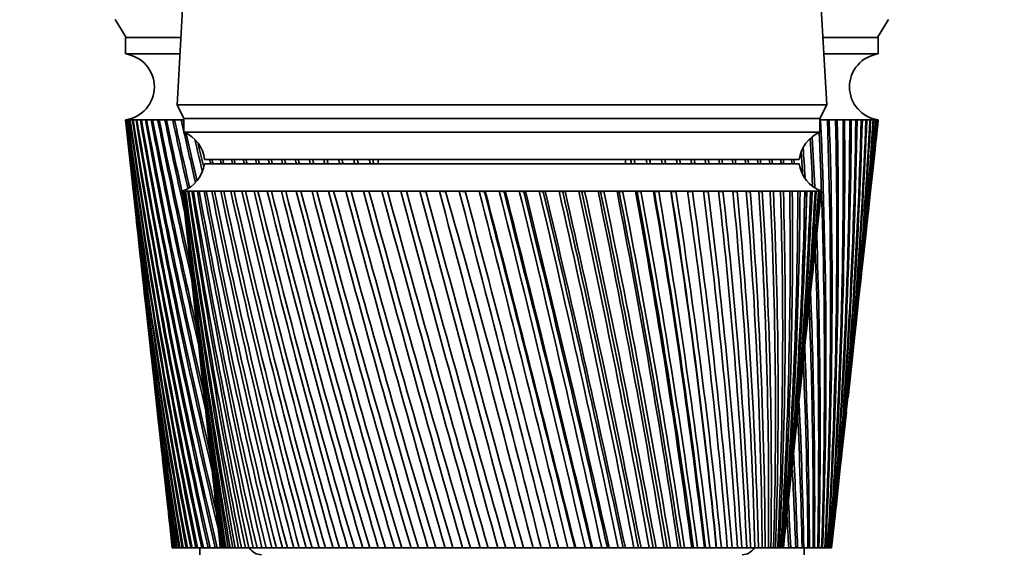
# Model space of a CAD drawing. Units: millimetres. Extents: x 0 to 1478, y 0 to 1758.
# Drawn here: x 1116 to 1188, y 1224 to 1263 of the extents above; entities that cross this region are included whole.
import ezdxf
from ezdxf import colors
from ezdxf.entities.mleader import LeaderData, LeaderLine
from ezdxf.math import Vec2, Vec3

# ---------------------------------------------------------------- set-up
doc = ezdxf.new("R2010")
doc.units = ezdxf.units.MM
doc.layers.add('DV4_Défaut', color=7, linetype='Continuous')
doc.layers.add('Défaut', color=7, linetype='Continuous')

# ---------------------------------------------------------------- blocks, each defined once
blk = doc.blocks.new('_DOT')
at = {"color": 0}
blk.add_line((0, 0), (-1, 0), dxfattribs=at)
at = {"color": 0, "const_width": 0.333}
blk.add_lwpolyline([(-0.1665, 0, 1), (0.1665, 0, 1)], format="xyb", close=True, dxfattribs=at)
blk = doc.blocks.new('SE3')
at = {"layer": 'DV4_Défaut', "color": 7, "linetype": 'Continuous', "lineweight": 35}
for p, q in [((1129.205, 1288.993), (1127.355, 1256.793)), ((1174.655, 1256.793), (1172.805, 1288.993)), ((1122.855, 1262.993), (1123.655, 1261.693)), ((1178.355, 1261.693), (1179.155, 1262.993)), ((1123.605, 1261.693), (1127.636, 1261.693)), ((1123.605, 1261.693), (1123.605, 1260.493)), ((1174.373, 1261.693), (1178.405, 1261.693)), ((1178.405, 1260.493), (1178.405, 1261.693)), ((1123.605, 1260.493), (1127.568, 1260.493)), ((1174.442, 1260.493), (1178.405, 1260.493)), ((1127.355, 1256.793), (1174.655, 1256.793)), ((1127.355, 1256.793), (1127.855, 1255.793)), ((1174.155, 1255.793), (1174.655, 1256.793)), ((1127.855, 1255.793), (1174.155, 1255.793)), ((1127.855, 1255.793), (1174.155, 1255.793)), ((1127.855, 1255.793), (1127.855, 1254.793)), ((1174.155, 1254.793), (1174.155, 1255.793)), ((1123.605, 1255.693), (1123.612, 1255.693)), ((1123.605, 1255.693), (1123.869, 1253.268)), ((1123.667, 1255.693), (1123.612, 1255.693)), ((1123.65, 1255.689), (1123.667, 1255.688)), ((1123.777, 1255.693), (1123.667, 1255.693)), ((1123.748, 1255.689), (1123.777, 1255.687)), ((1123.941, 1255.693), (1123.777, 1255.693)), ((1123.901, 1255.689), (1123.942, 1255.686)), ((1124.161, 1255.693), (1123.941, 1255.693)), ((1124.108, 1255.689), (1124.162, 1255.685)), ((1124.434, 1255.693), (1124.161, 1255.693)), ((1124.369, 1255.689), (1124.435, 1255.684)), ((1124.761, 1255.693), (1124.434, 1255.693)), ((1124.684, 1255.689), (1124.762, 1255.683)), ((1125.14, 1255.693), (1124.761, 1255.693)), ((1125.052, 1255.689), (1125.142, 1255.682)), ((1125.572, 1255.693), (1125.14, 1255.693)), ((1125.473, 1255.689), (1125.574, 1255.682)), ((1126.055, 1255.693), (1125.572, 1255.693)), ((1125.945, 1255.689), (1126.058, 1255.681)), ((1126.588, 1255.693), (1126.055, 1255.693)), ((1126.467, 1255.689), (1126.591, 1255.68)), ((1127.171, 1255.693), (1126.588, 1255.693)), ((1127.038, 1255.689), (1127.174, 1255.679)), ((1127.801, 1255.693), (1127.171, 1255.693)), ((1127.658, 1255.689), (1127.805, 1255.678)), ((1127.855, 1255.693), (1127.801, 1255.693)), ((1174.202, 1255.693), (1174.155, 1255.693)), ((1174.155, 1255.681), (1174.202, 1255.684)), ((1174.833, 1255.693), (1174.202, 1255.693)), ((1174.698, 1255.675), (1174.833, 1255.684)), ((1175.416, 1255.693), (1174.833, 1255.693)), ((1175.291, 1255.677), (1175.416, 1255.685)), ((1175.949, 1255.693), (1175.416, 1255.693)), ((1175.836, 1255.678), (1175.949, 1255.686)), ((1176.433, 1255.693), (1175.949, 1255.693)), ((1176.33, 1255.68), (1176.433, 1255.687)), ((1176.865, 1255.693), (1176.433, 1255.693)), ((1176.774, 1255.681), (1176.865, 1255.688)), ((1177.245, 1255.693), (1176.865, 1255.693)), ((1177.165, 1255.683), (1177.24, 1255.689)), ((1177.573, 1255.693), (1177.245, 1255.693)), ((1177.505, 1255.685), (1177.553, 1255.689)), ((1177.847, 1255.693), (1177.573, 1255.693)), ((1177.79, 1255.687), (1177.814, 1255.689)), ((1177.847, 1255.693), (1177.791, 1255.689)), ((1178.067, 1255.693), (1177.847, 1255.693)), ((1178.067, 1255.693), (1178.022, 1255.689)), ((1178.232, 1255.693), (1178.067, 1255.693)), ((1178.141, 1253.268), (1178.405, 1255.693)), ((1178.232, 1255.693), (1178.2, 1255.689)), ((1178.342, 1255.693), (1178.232, 1255.693)), ((1178.398, 1255.693), (1178.342, 1255.693)), ((1178.405, 1255.693), (1178.398, 1255.693)), ((1127.855, 1254.793), (1174.155, 1254.793)), ((1129.355, 1252.793), (1172.655, 1252.793)), ((1129.355, 1252.493), (1172.655, 1252.493)), ((1142.005, 1252.793), (1142.005, 1252.493)), ((1160.005, 1252.493), (1160.005, 1252.793)), ((1123.986, 1252.192), (1124.38, 1248.58)), ((1177.63, 1248.58), (1178.023, 1252.192)), ((1127.755, 1250.493), (1127.756, 1250.493)), ((1127.755, 1250.493), (1127.755, 1250.489)), ((1127.818, 1250.493), (1127.756, 1250.493)), ((1127.97, 1250.493), (1127.818, 1250.493)), ((1127.972, 1250.483), (1127.916, 1250.486)), ((1128.214, 1250.493), (1127.97, 1250.493)), ((1128.216, 1250.481), (1128.132, 1250.486)), ((1128.548, 1250.493), (1128.214, 1250.493)), ((1128.55, 1250.48), (1128.439, 1250.486)), ((1128.97, 1250.493), (1128.548, 1250.493)), ((1128.973, 1250.479), (1128.835, 1250.486)), ((1129.48, 1250.493), (1128.97, 1250.493)), ((1129.483, 1250.477), (1129.318, 1250.486)), ((1130.074, 1250.493), (1129.48, 1250.493)), ((1130.077, 1250.476), (1129.887, 1250.486)), ((1130.751, 1250.493), (1130.074, 1250.493)), ((1130.755, 1250.475), (1130.54, 1250.486)), ((1131.507, 1250.493), (1130.751, 1250.493)), ((1131.512, 1250.473), (1131.273, 1250.486)), ((1132.341, 1250.493), (1131.507, 1250.493)), ((1132.346, 1250.472), (1132.084, 1250.486)), ((1133.249, 1250.493), (1132.341, 1250.493)), ((1133.254, 1250.471), (1132.97, 1250.486)), ((1134.226, 1250.493), (1133.249, 1250.493)), ((1134.232, 1250.47), (1133.926, 1250.486)), ((1135.27, 1250.493), (1134.226, 1250.493)), ((1135.276, 1250.468), (1134.951, 1250.486)), ((1136.375, 1250.493), (1135.27, 1250.493)), ((1136.382, 1250.467), (1136.038, 1250.486)), ((1137.539, 1250.493), (1136.375, 1250.493)), ((1137.546, 1250.466), (1137.185, 1250.486)), ((1138.756, 1250.493), (1137.539, 1250.493)), ((1138.763, 1250.464), (1138.386, 1250.486)), ((1140.021, 1250.493), (1138.756, 1250.493)), ((1140.029, 1250.463), (1139.637, 1250.486)), ((1141.329, 1250.493), (1140.021, 1250.493)), ((1141.338, 1250.461), (1140.933, 1250.486)), ((1142.676, 1250.493), (1141.329, 1250.493)), ((1142.685, 1250.459), (1142.269, 1250.486)), ((1144.055, 1250.493), (1142.676, 1250.493)), ((1144.065, 1250.457), (1143.639, 1250.486)), ((1145.462, 1250.493), (1144.055, 1250.493)), ((1145.504, 1250.453), (1145.038, 1250.486)), ((1146.891, 1250.493), (1145.462, 1250.493)), ((1146.901, 1250.453), (1146.46, 1250.486)), ((1148.336, 1250.493), (1146.891, 1250.493)), ((1148.315, 1250.453), (1147.901, 1250.486)), ((1149.791, 1250.493), (1148.336, 1250.493)), ((1149.738, 1250.453), (1149.354, 1250.486)), ((1149.8, 1250.457), (1149.738, 1250.453)), ((1151.251, 1250.493), (1149.791, 1250.493)), ((1151.167, 1250.453), (1150.813, 1250.486)), ((1151.26, 1250.459), (1151.167, 1250.453)), ((1152.711, 1250.493), (1151.251, 1250.493)), ((1152.596, 1250.453), (1152.274, 1250.486)), ((1152.718, 1250.461), (1152.596, 1250.453)), ((1154.163, 1250.493), (1152.711, 1250.493)), ((1154.018, 1250.453), (1153.729, 1250.486)), ((1154.17, 1250.463), (1154.018, 1250.453)), ((1155.603, 1250.493), (1154.163, 1250.493)), ((1155.428, 1250.453), (1155.173, 1250.486)), ((1155.61, 1250.464), (1155.428, 1250.453)), ((1157.025, 1250.493), (1155.603, 1250.493)), ((1156.821, 1250.453), (1156.601, 1250.486)), ((1157.031, 1250.466), (1156.821, 1250.453)), ((1158.423, 1250.493), (1157.025, 1250.493)), ((1158.19, 1250.453), (1158.007, 1250.486)), ((1158.429, 1250.467), (1158.19, 1250.453)), ((1159.792, 1250.493), (1158.423, 1250.493)), ((1159.532, 1250.453), (1159.385, 1250.486)), ((1159.797, 1250.468), (1159.532, 1250.453)), ((1161.127, 1250.493), (1159.792, 1250.493)), ((1160.839, 1250.453), (1160.73, 1250.486)), ((1161.131, 1250.47), (1160.839, 1250.453)), ((1162.421, 1250.493), (1161.127, 1250.493)), ((1162.108, 1250.453), (1162.037, 1250.486)), ((1162.425, 1250.471), (1162.108, 1250.453)), ((1163.67, 1250.493), (1162.421, 1250.493)), ((1163.333, 1250.453), (1163.3, 1250.486)), ((1163.673, 1250.472), (1163.333, 1250.453)), ((1164.869, 1250.493), (1163.67, 1250.493)), ((1164.872, 1250.473), (1164.51, 1250.453)), ((1166.014, 1250.493), (1164.869, 1250.493)), ((1166.016, 1250.475), (1165.68, 1250.456)), ((1167.099, 1250.493), (1166.014, 1250.493)), ((1167.101, 1250.476), (1166.783, 1250.458)), ((1168.121, 1250.493), (1167.099, 1250.493)), ((1168.123, 1250.477), (1167.824, 1250.46)), ((1169.075, 1250.493), (1168.121, 1250.493)), ((1169.076, 1250.478), (1168.798, 1250.462)), ((1169.958, 1250.493), (1169.075, 1250.493)), ((1169.959, 1250.48), (1169.702, 1250.464)), ((1170.766, 1250.493), (1169.958, 1250.493)), ((1170.767, 1250.481), (1170.532, 1250.467)), ((1171.497, 1250.493), (1170.766, 1250.493)), ((1171.497, 1250.483), (1171.286, 1250.469)), ((1172.146, 1250.493), (1171.497, 1250.493)), ((1172.146, 1250.484), (1171.959, 1250.472)), ((1172.712, 1250.493), (1172.146, 1250.493)), ((1172.712, 1250.486), (1172.55, 1250.475)), ((1173.192, 1250.493), (1172.712, 1250.493)), ((1173.19, 1250.488), (1173.056, 1250.478)), ((1173.584, 1250.493), (1173.192, 1250.493)), ((1173.555, 1250.488), (1173.475, 1250.482)), ((1173.888, 1250.493), (1173.584, 1250.493)), ((1173.806, 1250.486), (1173.888, 1250.493)), ((1173.888, 1250.493), (1173.831, 1250.488)), ((1174.101, 1250.493), (1173.888, 1250.493)), ((1174.223, 1250.493), (1174.101, 1250.493)), ((1174.255, 1250.493), (1174.223, 1250.493)), ((1174.255, 1250.489), (1174.255, 1250.493)), ((1127.837, 1249.712), (1128.254, 1245.778)), ((1173.756, 1245.778), (1174.172, 1249.712)), ((1124.497, 1247.506), (1124.874, 1244.045)), ((1177.136, 1244.045), (1177.513, 1247.506)), ((1128.444, 1243.975), (1128.83, 1240.332)), ((1173.18, 1240.332), (1173.566, 1243.975)), ((1124.991, 1242.976), (1125.351, 1239.673)), ((1176.659, 1239.673), (1177.019, 1242.976)), ((1125.467, 1238.601), (1125.81, 1235.459)), ((1176.2, 1235.459), (1176.542, 1238.601)), ((1129.026, 1238.475), (1129.379, 1235.138)), ((1172.631, 1235.138), (1172.984, 1238.475)), ((1125.927, 1234.383), (1126.253, 1231.389)), ((1175.756, 1231.389), (1176.083, 1234.383)), ((1129.583, 1233.213), (1129.902, 1230.19)), ((1172.108, 1230.19), (1172.427, 1233.213)), ((1126.37, 1230.32), (1126.683, 1227.45)), ((1175.327, 1227.45), (1175.64, 1230.32)), ((1130.114, 1228.193), (1130.399, 1225.498)), ((1171.611, 1225.498), (1171.896, 1228.193)), ((1126.796, 1226.413), (1127.005, 1224.493)), ((1175.005, 1224.493), (1175.214, 1226.413)), ((1127.011, 1224.493), (1127.005, 1224.493)), ((1127.005, 1224.493), (1127.005, 1224.493)), ((1127.011, 1224.493), (1127.02, 1224.493)), ((1127.033, 1224.493), (1127.02, 1224.493)), ((1127.06, 1224.493), (1127.033, 1224.493)), ((1127.06, 1224.493), (1127.083, 1224.493)), ((1127.109, 1224.493), (1127.083, 1224.493)), ((1127.157, 1224.493), (1127.109, 1224.493)), ((1127.157, 1224.493), (1127.193, 1224.493)), ((1127.233, 1224.493), (1127.193, 1224.493)), ((1127.301, 1224.493), (1127.233, 1224.493)), ((1127.301, 1224.493), (1127.352, 1224.493)), ((1127.405, 1224.493), (1127.352, 1224.493)), ((1127.494, 1224.493), (1127.405, 1224.493)), ((1127.494, 1224.493), (1127.558, 1224.493)), ((1127.625, 1224.493), (1127.558, 1224.493)), ((1127.734, 1224.493), (1127.625, 1224.493)), ((1127.734, 1224.493), (1127.812, 1224.493)), ((1127.892, 1224.493), (1127.812, 1224.493)), ((1128.021, 1224.493), (1127.892, 1224.493)), ((1128.021, 1224.493), (1128.112, 1224.493)), ((1128.205, 1224.493), (1128.112, 1224.493)), ((1128.354, 1224.493), (1128.205, 1224.493)), ((1128.354, 1224.493), (1128.458, 1224.493)), ((1128.564, 1224.493), (1128.458, 1224.493)), ((1128.733, 1224.493), (1128.564, 1224.493)), ((1128.733, 1224.493), (1128.85, 1224.493)), ((1128.968, 1224.493), (1128.85, 1224.493)), ((1129.156, 1224.493), (1128.968, 1224.493)), ((1129.005, 1224.493), (1129.005, 1223.993)), ((1129.156, 1224.493), (1129.287, 1224.493)), ((1129.417, 1224.493), (1129.287, 1224.493)), ((1129.624, 1224.493), (1129.417, 1224.493)), ((1129.624, 1224.493), (1129.767, 1224.493)), ((1129.909, 1224.493), (1129.767, 1224.493)), ((1130.134, 1224.493), (1129.909, 1224.493)), ((1130.134, 1224.493), (1130.29, 1224.493)), ((1130.444, 1224.493), (1130.29, 1224.493)), ((1130.513, 1224.493), (1130.444, 1224.493)), ((1130.518, 1224.493), (1130.507, 1224.493)), ((1130.529, 1224.493), (1130.518, 1224.493)), ((1130.565, 1224.493), (1130.529, 1224.493)), ((1130.604, 1224.493), (1130.565, 1224.493)), ((1130.631, 1224.493), (1130.604, 1224.493)), ((1130.704, 1224.493), (1130.631, 1224.493)), ((1130.771, 1224.493), (1130.704, 1224.493)), ((1130.815, 1224.493), (1130.771, 1224.493)), ((1130.923, 1224.493), (1130.815, 1224.493)), ((1131.017, 1224.493), (1130.923, 1224.493)), ((1131.077, 1224.493), (1131.017, 1224.493)), ((1131.222, 1224.493), (1131.077, 1224.493)), ((1131.343, 1224.493), (1131.222, 1224.493)), ((1131.419, 1224.493), (1131.343, 1224.493)), ((1131.598, 1224.493), (1131.419, 1224.493)), ((1131.746, 1224.493), (1131.598, 1224.493)), ((1131.837, 1224.493), (1131.746, 1224.493)), ((1132.051, 1224.493), (1131.837, 1224.493)), ((1132.225, 1224.493), (1132.051, 1224.493)), ((1132.331, 1224.493), (1132.225, 1224.493)), ((1132.579, 1224.493), (1132.331, 1224.493)), ((1132.778, 1224.493), (1132.579, 1224.493)), ((1132.899, 1224.493), (1132.778, 1224.493)), ((1133.18, 1224.493), (1132.899, 1224.493)), ((1133.403, 1224.493), (1133.18, 1224.493)), ((1133.539, 1224.493), (1133.403, 1224.493)), ((1133.851, 1224.493), (1133.539, 1224.493)), ((1134.098, 1224.493), (1133.851, 1224.493)), ((1134.247, 1224.493), (1134.098, 1224.493)), ((1134.589, 1224.493), (1134.247, 1224.493)), ((1134.859, 1224.493), (1134.589, 1224.493)), ((1135.022, 1224.493), (1134.859, 1224.493)), ((1135.393, 1224.493), (1135.022, 1224.493)), ((1135.684, 1224.493), (1135.393, 1224.493)), ((1135.859, 1224.493), (1135.684, 1224.493)), ((1136.258, 1224.493), (1135.859, 1224.493)), ((1136.57, 1224.493), (1136.258, 1224.493)), ((1136.757, 1224.493), (1136.57, 1224.493)), ((1137.181, 1224.493), (1136.757, 1224.493)), ((1137.512, 1224.493), (1137.181, 1224.493)), ((1137.71, 1224.493), (1137.512, 1224.493)), ((1138.159, 1224.493), (1137.71, 1224.493)), ((1138.508, 1224.493), (1138.159, 1224.493)), ((1138.716, 1224.493), (1138.508, 1224.493)), ((1139.187, 1224.493), (1138.716, 1224.493)), ((1139.553, 1224.493), (1139.187, 1224.493)), ((1139.771, 1224.493), (1139.553, 1224.493)), ((1140.263, 1224.493), (1139.771, 1224.493)), ((1140.643, 1224.493), (1140.263, 1224.493)), ((1140.87, 1224.493), (1140.643, 1224.493)), ((1141.38, 1224.493), (1140.87, 1224.493)), ((1141.774, 1224.493), (1141.38, 1224.493)), ((1142.009, 1224.493), (1141.774, 1224.493)), ((1142.536, 1224.493), (1142.009, 1224.493)), ((1142.942, 1224.493), (1142.536, 1224.493)), ((1143.183, 1224.493), (1142.942, 1224.493)), ((1143.725, 1224.493), (1143.183, 1224.493)), ((1144.141, 1224.493), (1143.725, 1224.493)), ((1144.388, 1224.493), (1144.141, 1224.493)), ((1144.942, 1224.493), (1144.388, 1224.493)), ((1145.367, 1224.493), (1144.942, 1224.493)), ((1145.62, 1224.493), (1145.367, 1224.493)), ((1146.184, 1224.493), (1145.62, 1224.493)), ((1146.616, 1224.493), (1146.184, 1224.493)), ((1146.872, 1224.493), (1146.616, 1224.493)), ((1147.444, 1224.493), (1146.872, 1224.493)), ((1147.882, 1224.493), (1147.444, 1224.493)), ((1148.141, 1224.493), (1147.882, 1224.493)), ((1148.719, 1224.493), (1148.141, 1224.493)), ((1149.16, 1224.493), (1148.719, 1224.493)), ((1149.421, 1224.493), (1149.16, 1224.493)), ((1150.003, 1224.493), (1149.421, 1224.493)), ((1150.446, 1224.493), (1150.003, 1224.493)), ((1150.708, 1224.493), (1150.446, 1224.493)), ((1151.29, 1224.493), (1150.708, 1224.493)), ((1151.734, 1224.493), (1151.29, 1224.493)), ((1151.996, 1224.493), (1151.734, 1224.493)), ((1152.577, 1224.493), (1151.996, 1224.493)), ((1153.019, 1224.493), (1152.577, 1224.493)), ((1153.279, 1224.493), (1153.019, 1224.493)), ((1153.857, 1224.493), (1153.279, 1224.493)), ((1154.296, 1224.493), (1153.857, 1224.493)), ((1154.554, 1224.493), (1154.296, 1224.493)), ((1155.095, 1224.493), (1154.554, 1224.493)), ((1155.126, 1224.493), (1155.095, 1224.493)), ((1155.56, 1224.493), (1155.126, 1224.493)), ((1155.815, 1224.493), (1155.56, 1224.493)), ((1156.316, 1224.493), (1155.815, 1224.493)), ((1156.379, 1224.493), (1156.316, 1224.493)), ((1156.806, 1224.493), (1156.379, 1224.493)), ((1157.057, 1224.493), (1156.806, 1224.493)), ((1157.516, 1224.493), (1157.057, 1224.493)), ((1157.611, 1224.493), (1157.516, 1224.493)), ((1158.029, 1224.493), (1157.611, 1224.493)), ((1158.275, 1224.493), (1158.029, 1224.493)), ((1158.691, 1224.493), (1158.275, 1224.493)), ((1158.816, 1224.493), (1158.691, 1224.493)), ((1159.224, 1224.493), (1158.816, 1224.493)), ((1159.464, 1224.493), (1159.224, 1224.493)), ((1159.835, 1224.493), (1159.464, 1224.493)), ((1159.991, 1224.493), (1159.835, 1224.493)), ((1160.387, 1224.493), (1159.991, 1224.493)), ((1160.62, 1224.493), (1160.387, 1224.493)), ((1160.944, 1224.493), (1160.62, 1224.493)), ((1161.13, 1224.493), (1160.944, 1224.493)), ((1161.513, 1224.493), (1161.13, 1224.493)), ((1161.737, 1224.493), (1161.513, 1224.493)), ((1162.014, 1224.493), (1161.737, 1224.493)), ((1162.229, 1224.493), (1162.014, 1224.493)), ((1162.598, 1224.493), (1162.229, 1224.493)), ((1162.813, 1224.493), (1162.598, 1224.493)), ((1163.041, 1224.493), (1162.813, 1224.493)), ((1163.284, 1224.493), (1163.041, 1224.493)), ((1163.637, 1224.493), (1163.284, 1224.493)), ((1163.842, 1224.493), (1163.637, 1224.493)), ((1164.02, 1224.493), (1163.842, 1224.493)), ((1164.291, 1224.493), (1164.02, 1224.493)), ((1164.625, 1224.493), (1164.291, 1224.493)), ((1164.82, 1224.493), (1164.625, 1224.493)), ((1164.948, 1224.493), (1164.82, 1224.493)), ((1165.245, 1224.493), (1164.948, 1224.493)), ((1165.561, 1224.493), (1165.245, 1224.493)), ((1165.744, 1224.493), (1165.561, 1224.493)), ((1165.821, 1224.493), (1165.744, 1224.493)), ((1166.143, 1224.493), (1165.821, 1224.493)), ((1166.438, 1224.493), (1166.143, 1224.493)), ((1166.609, 1224.493), (1166.438, 1224.493)), ((1166.635, 1224.493), (1166.609, 1224.493)), ((1166.981, 1224.493), (1166.635, 1224.493)), ((1167.255, 1224.493), (1166.981, 1224.493)), ((1167.413, 1224.493), (1167.255, 1224.493)), ((1167.756, 1224.493), (1167.413, 1224.493)), ((1168.008, 1224.493), (1167.756, 1224.493)), ((1168.153, 1224.493), (1168.008, 1224.493)), ((1168.465, 1224.493), (1168.153, 1224.493)), ((1168.693, 1224.493), (1168.465, 1224.493)), ((1168.824, 1224.493), (1168.693, 1224.493)), ((1169.105, 1224.493), (1168.824, 1224.493)), ((1169.309, 1224.493), (1169.105, 1224.493)), ((1169.425, 1224.493), (1169.309, 1224.493)), ((1169.674, 1224.493), (1169.425, 1224.493)), ((1169.853, 1224.493), (1169.674, 1224.493)), ((1169.954, 1224.493), (1169.853, 1224.493)), ((1170.169, 1224.493), (1169.954, 1224.493)), ((1170.322, 1224.493), (1170.169, 1224.493)), ((1170.408, 1224.493), (1170.322, 1224.493)), ((1170.588, 1224.493), (1170.408, 1224.493)), ((1170.715, 1224.493), (1170.588, 1224.493)), ((1170.785, 1224.493), (1170.715, 1224.493)), ((1170.93, 1224.493), (1170.785, 1224.493)), ((1171.03, 1224.493), (1170.93, 1224.493)), ((1171.084, 1224.493), (1171.03, 1224.493)), ((1171.193, 1224.493), (1171.084, 1224.493)), ((1171.266, 1224.493), (1171.193, 1224.493)), ((1171.304, 1224.493), (1171.266, 1224.493)), ((1171.377, 1224.493), (1171.304, 1224.493)), ((1171.422, 1224.493), (1171.377, 1224.493)), ((1171.444, 1224.493), (1171.422, 1224.493)), ((1171.48, 1224.493), (1171.444, 1224.493)), ((1171.497, 1224.493), (1171.48, 1224.493)), ((1171.649, 1224.493), (1171.493, 1224.493)), ((1171.503, 1224.493), (1171.497, 1224.493)), ((1171.882, 1224.493), (1171.649, 1224.493)), ((1171.882, 1224.493), (1172.033, 1224.493)), ((1172.178, 1224.493), (1172.033, 1224.493)), ((1172.392, 1224.493), (1172.178, 1224.493)), ((1172.392, 1224.493), (1172.531, 1224.493)), ((1172.663, 1224.493), (1172.531, 1224.493)), ((1172.859, 1224.493), (1172.663, 1224.493)), ((1172.859, 1224.493), (1172.986, 1224.493)), ((1173.105, 1224.493), (1172.986, 1224.493)), ((1173.005, 1223.993), (1173.005, 1224.493)), ((1173.282, 1224.493), (1173.105, 1224.493)), ((1173.282, 1224.493), (1173.396, 1224.493)), ((1173.503, 1224.493), (1173.396, 1224.493)), ((1173.66, 1224.493), (1173.503, 1224.493)), ((1173.66, 1224.493), (1173.761, 1224.493)), ((1173.855, 1224.493), (1173.761, 1224.493)), ((1173.993, 1224.493), (1173.855, 1224.493)), ((1173.993, 1224.493), (1174.08, 1224.493)), ((1174.162, 1224.493), (1174.08, 1224.493)), ((1174.279, 1224.493), (1174.162, 1224.493)), ((1174.279, 1224.493), (1174.353, 1224.493)), ((1174.421, 1224.493), (1174.353, 1224.493)), ((1174.518, 1224.493), (1174.421, 1224.493)), ((1174.518, 1224.493), (1174.579, 1224.493)), ((1174.634, 1224.493), (1174.579, 1224.493)), ((1174.711, 1224.493), (1174.634, 1224.493)), ((1174.711, 1224.493), (1174.757, 1224.493)), ((1174.798, 1224.493), (1174.757, 1224.493)), ((1174.855, 1224.493), (1174.798, 1224.493)), ((1174.855, 1224.493), (1174.887, 1224.493)), ((1174.915, 1224.493), (1174.887, 1224.493)), ((1174.951, 1224.493), (1174.915, 1224.493)), ((1174.951, 1224.493), (1174.97, 1224.493)), ((1174.984, 1224.493), (1174.97, 1224.493)), ((1174.999, 1224.493), (1174.984, 1224.493)), ((1174.999, 1224.493), (1175.004, 1224.493)), ((1175.005, 1224.493), (1175.004, 1224.493))]:
    blk.add_line(p, q, dxfattribs=at)
for centre, radius, start, end in [((1123.283, 1258.093), 2.421, 277.62815, 82.37185), ((1178.726, 1258.093), 2.421, 97.62815, 262.37185), ((1501.277, 1297.193), 379.943, 186.27129, 191.03127), ((1495.572, 1297.499), 374.302, 186.41281, 191.24743), ((1506.345, 1302.026), 385.49, 186.90385, 191.60308), ((1500.568, 1302.282), 379.77, 187.04662, 191.81965), ((1512.386, 1306.998), 392.01, 187.52088, 192.14982), ((1506.52, 1307.201), 386.194, 187.66456, 192.36636), ((1519.447, 1312.132), 399.553, 188.12111, 192.67056), ((1513.473, 1312.279), 393.62, 188.26539, 192.88663), ((1527.588, 1317.455), 408.18, 188.70335, 193.16447), ((1521.485, 1317.542), 402.11, 188.84789, 193.37966), ((1536.883, 1322.993), 417.968, 189.26646, 193.44032), ((1530.629, 1323.017), 411.736, 189.41095, 193.49101), ((1547.423, 1328.78), 429.01, 189.80937, 193.28571), ((1540.99, 1328.737), 422.59, 189.95349, 193.33688), ((1559.315, 1334.851), 441.419, 190.33108, 193.14217), ((1552.676, 1334.735), 434.781, 190.47453, 193.16555), ((1572.691, 1341.249), 455.329, 190.83067, 192.95758), ((1565.814, 1341.053), 448.441, 190.97315, 192.98039), ((1587.712, 1348.02), 470.908, 191.30726, 192.7644), ((1580.559, 1347.737), 463.731, 191.44848, 192.78218), ((1604.572, 1355.223), 488.356, 191.76007, 192.56048), ((1597.1, 1354.843), 480.845, 191.89974, 192.5724), ((1623.506, 1362.924), 507.916, 192.18837, 192.76098), ((1615.665, 1362.436), 500.02, 192.3262, 192.89956), ((1644.805, 1371.204), 529.891, 192.59147, 192.6879), ((1636.535, 1370.595), 521.548, 192.72721, 192.75364), ((789.537, 1238.229), 385.061, 357.95569, 2.59947), ((790.721, 1242.289), 384.21, 357.34509, 1.99867), ((796.697, 1243.17), 378.343, 357.17039, 1.89677), ((796.838, 1247.125), 378.549, 356.57243, 1.29639), ((802.716, 1247.953), 372.78, 356.39174, 1.18961), ((801.872, 1251.831), 373.984, 355.80784, 0.59104), ((807.665, 1252.61), 368.297, 355.62159, 0.47962), ((805.88, 1256.438), 370.451, 355.0531, 359.88426), ((811.604, 1257.167), 364.832, 354.86173, 359.76848), ((808.911, 1260.969), 367.9, 354.30993, 359.17773), ((814.579, 1261.65), 362.336, 354.11392, 359.05785), ((811.003, 1265.45), 366.292, 353.8823, 358.47308), ((816.628, 1266.084), 360.767, 353.85255, 358.3494), ((812.185, 1269.902), 365.596, 353.78467, 357.77196), ((817.78, 1270.491), 360.097, 353.76625, 357.64478), ((818.974, 1265.993), 358.414, 354.5691, 358.35247), ((812.476, 1274.349), 365.79, 353.72756, 357.07602), ((818.055, 1274.891), 360.304, 353.7171, 356.94564), ((811.889, 1278.809), 366.862, 353.70787, 356.38684), ((817.465, 1279.305), 361.374, 353.64285, 356.25358), ((820.178, 1270.365), 357.677, 355.36574, 357.64836), ((810.429, 1283.303), 368.806, 353.72229, 355.70601), ((816.015, 1283.753), 363.302, 353.67265, 355.57019), ((820.509, 1274.729), 357.812, 355.83426, 356.94972), ((808.091, 1287.852), 371.626, 353.76725, 355.03506), ((813.702, 1288.255), 366.091, 353.72081, 354.89701), ((804.866, 1292.475), 375.331, 353.83871, 354.37548), ((810.516, 1292.83), 369.751, 353.78866, 354.23552), ((1126.938, 1252.542), 2.43, 5.91232, 67.82748), ((1644.805, 1371.204), 529.891, 192.69176, 193.093), ((1636.535, 1370.595), 521.548, 192.84145, 193.21932), ((1175.072, 1252.542), 2.43, 112.17252, 174.08768), ((781.149, 1233.095), 393.025, 2.58177, 3.11212), ((783.446, 1237.294), 391.043, 358.12398, 2.55611), ((1668.828, 1380.164), 554.651, 193.12168, 193.36161), ((1660.058, 1379.416), 545.788, 193.29712, 193.46496), ((771.429, 1227.731), 402.345, 3.38986, 3.69384), ((774.926, 1232.104), 399.139, 2.69962, 3.19403), ((1491.494, 1292.83), 369.751, 186.14227, 190.65067), ((765.056, 1226.682), 408.61, 3.52392, 3.72975), ((1497.144, 1292.475), 375.331, 186.06411, 190.43537), ((1126.878, 1252.834), 2.5, 290.52638, 352.15401), ((1696.023, 1389.925), 582.658, 193.612719, 193.643076), ((1686.666, 1389.019), 573.187, 193.748837, 193.779714), ((1726.952, 1400.641), 614.498, 193.92203, 193.950852), ((1716.903, 1399.551), 604.308, 194.055099, 194.084425), ((1762.335, 1412.506), 650.913, 194.203629, 194.230872), ((1751.46, 1411.2), 639.868, 194.333402, 194.361132), ((1803.103, 1425.77), 692.868, 194.457146, 194.482769), ((1791.231, 1424.207), 680.791, 194.58338, 194.609472), ((1850.48, 1440.764), 741.629, 194.682259, 194.706221), ((1837.389, 1438.889), 728.292, 194.804713, 194.829128), ((1906.106, 1457.927), 798.895, 194.878688, 194.900951), ((1891.498, 1455.665), 783.99, 194.997123, 195.019824), ((1972.233, 1477.862), 866.997, 195.046193, 195.066724), ((1955.697, 1475.112), 850.1, 195.160372, 195.181323), ((2052.03, 1501.419), 949.215, 195.184578, 195.203342), ((2032.979, 1498.03), 929.722, 195.294256, 195.313425), ((2150.104, 1529.831), 1050.319, 195.293681, 195.310648), ((2127.664, 1525.581), 1027.327, 195.398606, 195.415962), ((2273.418, 1564.961), 1177.516, 195.373379, 195.388519), ((2246.218, 1559.495), 1149.609, 195.473278, 195.488794), ((2433.007, 1609.763), 1342.232, 195.423583, 195.436868), ((2398.751, 1602.481), 1307.036, 195.518152, 195.531801), ((2647.468, 1669.21), 1563.716, 195.44424, 195.455644), ((2601.973, 1659.012), 1516.906, 195.533111, 195.544872), ((2950.759, 1752.389), 1877.119, 195.435328, 195.444827), ((2885.499, 1737.008), 1809.875, 195.518018, 195.527875), ((386.356, 1096.816), 789.585, 11.371149, 11.39335), ((398.54, 1099.308), 777.401, 11.364371, 11.386919), ((448.04, 1115.211), 726.616, 10.890596, 10.914681), ((459.195, 1117.484), 715.481, 10.876758, 10.901217), ((499.938, 1131.013), 673.78, 10.386989, 10.412919), ((510.262, 1133.106), 663.491, 10.366112, 10.392443), ((544.084, 1144.775), 628.969, 9.861194, 9.888927), ((553.724, 1146.714), 619.377, 9.833309, 9.861469), ((581.976, 1156.901), 590.629, 9.314149, 9.343634), ((591.042, 1158.708), 581.622, 9.279295, 9.309234), ((614.738, 1167.7), 557.595, 8.74686, 8.77804), ((623.317, 1169.39), 549.085, 8.70509, 8.73675), ((643.229, 1177.408), 528.974, 8.16038, 8.1932), ((651.389, 1178.993), 520.893, 8.11176, 8.14509), ((668.118, 1186.211), 504.074, 7.55587, 7.59027), ((675.914, 1187.701), 496.363, 7.50048, 7.53541), ((689.932, 1194.257), 482.347, 6.93453, 6.97042), ((697.41, 1195.66), 474.96, 6.87247, 6.90891), ((709.089, 1201.666), 463.355, 6.29761, 6.33492), ((716.288, 1202.989), 456.252, 6.22899, 6.26688), ((725.929, 1208.538), 446.748, 5.64645, 5.68511), ((732.882, 1209.785), 439.895, 5.57141, 5.61067), ((740.727, 1214.953), 432.238, 4.98245, 5.02236), ((747.462, 1216.131), 425.606, 4.90114, 4.94166), ((753.707, 1220.981), 419.59, 4.30703, 4.34811), ((760.25, 1222.093), 413.153, 4.21962, 4.26133), ((1175.132, 1252.834), 2.5, 187.84599, 249.47362), ((1447.348, 1284.436), 321.389, 186.06264, 190.74944), ((1471.826, 1285.706), 345.868, 185.84458, 190.19425), ((1479.647, 1291.955), 354.292, 186.72164, 190.97697), ((1453.603, 1290.199), 328.196, 186.94891, 191.54896), ((1489.351, 1298.514), 364.612, 187.56919, 191.71333), ((1461.508, 1296.209), 336.656, 187.80457, 192.29967), ((1501.116, 1305.456), 377.013, 188.38381, 192.40089), ((1471.192, 1302.523), 346.902, 188.62618, 192.99913), ((1515.179, 1312.864), 391.738, 189.16238, 193.03747), ((1482.828, 1309.211), 359.114, 189.4106, 193.64521), ((1531.848, 1320.838), 409.108, 189.90197, 193.62116), ((1496.645, 1316.349), 373.526, 190.15492, 194.23604), ((1551.526, 1329.5), 429.537, 190.59996, 194.15032), ((1512.941, 1324.034), 390.449, 190.85649, 194.77001), ((1574.74, 1339.005), 453.574, 191.25392, 194.62352), ((1532.105, 1332.381), 410.286, 191.51294, 195.24575), ((1602.193, 1349.55), 481.944, 191.86172, 195.03956), ((1554.651, 1341.54), 433.568, 192.12212, 195.6621), ((1634.83, 1361.398), 515.627, 192.42143, 195.39743), ((1581.263, 1351.702), 461.003, 192.68217, 196.01812), ((1673.947, 1374.902), 555.963, 192.93138, 195.69632), ((1612.862, 1363.122), 493.544, 193.19141, 196.31304), ((1721.364, 1390.554), 604.836, 193.390091, 195.935581), ((1650.716, 1376.144), 532.504, 193.64842, 196.54626), ((1779.708, 1409.061), 664.966, 193.796297, 196.114704), ((1696.611, 1391.253), 579.733, 194.051964, 196.717319), ((1852.913, 1431.478), 740.424, 194.148923, 196.233337), ((1753.138, 1409.146), 637.912, 194.401002, 196.825916), ((1947.127, 1459.449), 837.574, 194.447071, 196.291258), ((1824.19, 1430.869), 711.073, 194.694667, 196.871869), ((2072.515, 1495.692), 966.938, 194.690009, 196.288374), ((1915.89, 1458.065), 805.553, 194.932254, 196.855125), ((2247.167, 1545.037), 1147.238, 194.877159, 196.224716), ((2038.432, 1493.466), 931.908, 195.113204, 196.775758), ((2506.643, 1616.981), 1415.282, 195.008088, 196.100436), ((2210.113, 1541.974), 1109.08, 195.237088, 196.633978), ((2931.753, 1733.1), 1854.711, 195.0825, 195.915815), ((2467.315, 1613.33), 1374.732, 195.303582, 196.430144), ((3753.983, 1955.193), 2705.118, 195.100234, 195.671265), ((2893.921, 1729.987), 1815.702, 195.312416, 196.16483), ((6013.002, 2560.81), 5042.583, 195.061255, 195.367336), ((3734.567, 1957.387), 2685.229, 195.263166, 195.839022), ((6087.204, 2588.862), 5119.771, 195.153864, 195.45553), ((-5343.487, -465.888), 6713.073, 14.5843024, 14.8136657), ((503.993, 1064.295), 669.318, 13.847824, 16.152177), ((-1836.171, 472.88), 3083.725, 14.107098, 14.605636), ((-3762.359, -45.988), 5078.954, 14.486155, 14.789301), ((-787.342, 755.314), 1998.997, 13.574344, 14.342063), ((-1448.661, 578.308), 2683.926, 13.931459, 14.503167), ((-1402.209, 590.013), 2636.084, 13.927284, 14.510261), ((1155.187, 953.198), 297.321, 90.75848, 90.84287), ((-283.46, 892.255), 1478.333, 12.987479, 14.023589), ((-578.589, 813.683), 1784.047, 13.312864, 14.171173), ((-560.839, 817.952), 1765.883, 13.309974, 14.178445), ((12.182, 973.595), 1173.234, 12.348165, 13.651014), ((-144.246, 932.29), 1335.3, 12.640277, 13.784503), ((-134.343, 934.537), 1325.268, 12.637979, 13.792643), ((206.213, 1027.807), 973.331, 11.658306, 13.225302), ((115.716, 1004.164), 1067.112, 11.915678, 13.344149), ((122.439, 1005.587), 1060.393, 11.913689, 13.353431), ((343.022, 1066.751), 832.675, 10.920061, 12.747599), ((288.4, 1052.653), 889.305, 11.141317, 12.851285), ((293.511, 1053.651), 884.28, 11.139495, 12.861837), ((444.384, 1096.249), 728.726, 10.135855, 12.219244), ((411.124, 1087.766), 763.237, 10.319732, 12.307278), ((415.292, 1088.509), 759.215, 10.317995, 12.319161), ((522.224, 1119.496), 649.137, 9.308394, 11.64178), ((502.539, 1114.51), 669.596, 9.453754, 11.713709), ((506.099, 1115.083), 666.231, 9.452056, 11.726944), ((583.62, 1138.392), 586.575, 8.440664, 11.01697), ((572.997, 1135.673), 597.66, 8.546517, 11.07238), ((576.136, 1136.122), 594.756, 8.544832, 11.08696), ((633.032, 1154.142), 536.422, 7.53594, 10.34681), ((628.701, 1152.928), 541.002, 7.60146, 10.38533), ((631.535, 1153.283), 538.44, 7.59978, 10.40123), ((673.407, 1167.547), 495.619, 6.59776, 9.63352), ((673.592, 1167.345), 495.536, 6.62231, 9.65484), ((676.195, 1167.625), 493.237, 6.62063, 9.67201), ((706.77, 1179.162), 462.069, 5.62995, 8.8796), ((710.289, 1179.642), 458.545, 5.6131, 8.88345), ((712.712, 1179.86), 456.456, 5.61142, 8.90183), ((734.549, 1189.387), 434.285, 4.63658, 8.08776), ((742.879, 1190.484), 426.236, 4.57645, 8.09347), ((757.785, 1198.517), 411.189, 3.62195, 7.261), ((767.97, 1199.855), 401.252, 3.52025, 7.24997), ((777.246, 1206.776), 391.979, 2.59055, 6.40253), ((788.914, 1208.242), 380.538, 2.44755, 6.37464), ((793.51, 1214.34), 376.052, 1.54704, 5.51583), ((806.399, 1215.847), 363.377, 1.36326, 5.47101), ((807.017, 1221.349), 362.95, 0.49621, 4.60458), ((820.947, 1222.832), 349.226, 0.27241, 4.54286), ((818.106, 1227.918), 352.318, 359.4429, 3.67268), ((832.954, 1229.324), 337.668, 359.18009, 3.59418), ((827.036, 1234.142), 343.884, 358.39202, 2.72419), ((842.726, 1235.429), 328.386, 358.09144, 2.62912), ((834.008, 1240.103), 337.437, 357.34842, 1.76332), ((850.499, 1241.235), 321.131, 357.01154, 1.652), ((839.172, 1245.872), 332.819, 356.31692, 0.7944), ((856.452, 1246.816), 315.715, 355.9454, 0.66726), ((842.641, 1251.512), 329.911, 355.30221, 359.82184), ((860.724, 1252.238), 311.992, 354.89789, 359.67939), ((863.415, 1257.561), 309.857, 353.87372, 358.69293), ((844.491, 1257.082), 328.632, 354.30884, 358.85005), ((862.04, 1257.765), 311.235, 354.22716, 358.66023), ((844.771, 1262.634), 328.929, 353.98973, 357.88348), ((864.595, 1262.836), 309.236, 353.94015, 357.71241), ((843.5, 1268.222), 330.781, 353.92471, 356.9265), ((863.217, 1263.062), 310.592, 354.81731, 357.67976), ((864.305, 1268.114), 310.084, 353.89532, 356.74228), ((840.673, 1273.895), 334.194, 353.91596, 355.98341), ((862.563, 1273.442), 312.382, 353.78936, 355.78694), ((862.918, 1268.361), 311.426, 355.73746, 356.70983), ((836.255, 1279.705), 339.201, 353.95341, 355.05838), ((859.36, 1278.867), 316.139, 353.87787, 354.85061), ((830.184, 1285.706), 345.868, 354.02652, 354.15542), ((1488.307, 1288.255), 366.091, 186.22177, 190.03042), ((1493.919, 1287.852), 371.626, 186.12279, 189.81646), ((781.149, 1233.095), 393.025, 358.74579, 2.06287), ((1442.65, 1278.867), 316.139, 186.00811, 189.90385), ((774.926, 1232.104), 399.139, 358.90726, 2.0311), ((1485.995, 1283.753), 363.302, 186.27492, 189.38785), ((1491.581, 1283.303), 368.806, 186.16222, 189.17569), ((1465.755, 1279.705), 339.201, 186.04659, 189.36791), ((771.429, 1227.731), 402.345, 359.53877, 2.1902), ((765.056, 1226.682), 408.61, 359.69306, 2.16539), ((1439.447, 1273.442), 312.382, 186.08433, 189.01523), ((1484.545, 1279.305), 361.374, 186.29631, 188.72418), ((1461.337, 1273.895), 334.194, 185.88189, 188.50097), ((1490.12, 1278.809), 366.862, 186.1837, 188.51429), ((760.25, 1222.093), 413.153, 0.33274, 2.36245), ((753.707, 1220.981), 419.59, 0.47948, 2.34166), ((1483.955, 1274.891), 360.304, 186.2829, 188.04073), ((1437.705, 1268.114), 310.084, 186.10468, 188.08694), ((747.462, 1216.131), 425.606, 1.12577, 2.54233), ((1489.533, 1274.349), 365.79, 186.1874, 187.8336), ((1458.509, 1268.222), 330.781, 185.79972, 187.59675), ((740.727, 1214.953), 432.238, 1.26464, 2.56657), ((732.882, 1209.785), 439.895, 1.91598, 2.82937), ((1484.23, 1270.491), 360.097, 186.23375, 187.3389), ((1489.825, 1269.902), 365.596, 186.17297, 187.135), ((1437.415, 1262.836), 309.236, 186.05985, 187.12264), ((725.929, 1208.538), 446.748, 2.04667, 2.77635), ((1457.239, 1262.634), 328.929, 185.74349, 186.65886), ((716.288, 1202.989), 456.252, 2.70146, 3.12517), ((1485.382, 1266.084), 360.767, 186.14745, 186.62017), ((1491.006, 1265.45), 366.292, 186.00397, 186.1177), ((709.089, 1201.666), 463.355, 2.8237, 3.12238), ((1438.595, 1257.561), 309.857, 185.93961, 186.12628), ((1133.505, 1224.993), 1, 210, 270), ((1168.505, 1224.993), 1, 270, 330)]:
    blk.add_arc(centre, radius, start, end, dxfattribs=at)
for centre, major_axis, ratio, start_param, end_param in [((1153.326, 1253.755), (23.921, 1.942), 0.011864, -0.026802, -0.014195), ((1153.693, 1253.755), (23.92, 1.952), 0.008222, -0.071537, -0.058929), ((1154.054, 1253.755), (23.92, 1.959), 0.004564, -0.116268, -0.103661), ((1150.816, 1248.701), (23.06, -1.789), 0.013868, 3.133472, 3.15246), ((1150.818, 1248.701), (-23.06, 1.766), 0.018686, -0.070595, -0.051607), ((1150.821, 1248.701), (-23.06, 1.735), 0.023432, -0.133093, -0.114105), ((1150.825, 1248.701), (-23.06, 1.698), 0.028088, -0.195618, -0.17663), ((1150.83, 1248.701), (-23.06, 1.654), 0.032637, -0.258175, -0.239187), ((1150.835, 1248.701), (-23.06, 1.604), 0.037061, -0.320769, -0.301781), ((1150.842, 1248.701), (-23.06, 1.548), 0.041343, -0.383403, -0.364416), ((1150.848, 1248.701), (-23.06, 1.485), 0.045466, -0.446082, -0.427094), ((1150.856, 1248.701), (-23.06, 1.416), 0.049412, -0.508806, -0.489818), ((1150.863, 1248.701), (-23.06, 1.342), 0.053167, -0.571578, -0.55259), ((1150.872, 1248.701), (-23.06, 1.262), 0.056716, -0.634399, -0.615411), ((1150.881, 1248.701), (-23.06, 1.178), 0.060043, -0.697269, -0.678282), ((1150.89, 1248.701), (-23.06, 1.088), 0.063135, -0.760189, -0.741201), ((1150.9, 1248.701), (-23.06, 0.994), 0.065979, -0.823155, -0.804167), ((1150.911, 1248.701), (-23.06, 0.897), 0.068564, -0.886167, -0.86718), ((1150.921, 1248.701), (-23.06, 0.795), 0.070878, -0.949222, -0.930234), ((1150.932, 1248.701), (-23.06, 0.691), 0.072911, -1.012316, -0.993328), ((1150.944, 1248.701), (-23.06, 0.583), 0.074656, -1.075445, -1.056458), ((1150.955, 1248.701), (-23.06, 0.473), 0.076103, -1.138605, -1.119617), ((1150.967, 1248.701), (-23.06, 0.362), 0.077247, -1.20179, -1.182802), ((1150.979, 1248.701), (-23.06, 0.248), 0.078083, -1.264994, -1.246006), ((1150.991, 1248.701), (-23.06, 0.134), 0.078608, -1.328212, -1.309224), ((1151.003, 1248.701), (-23.06, 0.019), 0.078818, -1.391437, -1.372449), ((1151.015, 1248.701), (-23.06, -0.096), 0.078713, -1.454663, -1.435675), ((1151.027, 1248.701), (-23.06, -0.21), 0.078294, -1.517884, -1.498896), ((1151.051, 1248.701), (23.06, 0.436), 0.076521, 1.497307, 1.516295), ((1151.062, 1248.701), (23.06, 0.547), 0.075175, 1.434139, 1.453127), ((1151.074, 1248.701), (23.06, 0.655), 0.073529, 1.370999, 1.389987), ((1151.085, 1248.701), (23.06, 0.76), 0.071592, 1.307893, 1.32688), ((1151.096, 1248.701), (23.06, 0.863), 0.069371, 1.244824, 1.263812), ((1151.106, 1248.701), (23.06, 0.962), 0.066876, 1.181797, 1.200785), ((1151.116, 1248.701), (23.06, 1.057), 0.064118, 1.118815, 1.137803), ((1151.126, 1248.701), (23.06, 1.148), 0.061107, 1.05588, 1.074868), ((1151.135, 1248.701), (23.06, 1.234), 0.057858, 0.992993, 1.011981), ((1151.144, 1248.701), (23.06, 1.316), 0.054382, 0.930155, 0.949143), ((1151.152, 1248.701), (23.06, 1.392), 0.050695, 0.867367, 0.886355), ((1151.159, 1248.701), (23.06, 1.462), 0.04681, 0.804627, 0.823615), ((1151.166, 1248.701), (23.06, 1.527), 0.042745, 0.741933, 0.760921), ((1151.172, 1248.701), (23.06, 1.586), 0.038515, 0.679285, 0.698272), ((1151.178, 1248.701), (23.06, 1.638), 0.034137, 0.616677, 0.635665), ((1151.183, 1248.701), (23.06, 1.684), 0.029628, 0.554108, 0.573096), ((1151.187, 1248.701), (23.06, 1.724), 0.025005, 0.491573, 0.510561), ((1151.191, 1248.701), (23.06, 1.756), 0.020287, 0.429067, 0.448055), ((1151.193, 1248.701), (23.06, 1.782), 0.015492, 0.366585, 0.385573), ((1151.195, 1248.701), (23.06, 1.801), 0.010637, 0.304121, 0.323109), ((1152.755, 1248.895), (-20.438, -1.596), 0.01067, 3.139179, 3.148338), ((1151.197, 1248.701), (23.06, 1.813), 0.005743, 0.241671, 0.260659), ((1153.179, 1248.895), (20.437, 1.606), 0.00576, -0.077535, -0.055897), ((1151.197, 1248.701), (23.06, 1.815), 0.004094, -0.135773, -0.116785), ((1151.196, 1248.701), (23.06, 1.806), 0.008998, -0.073326, -0.054338), ((1151.194, 1248.701), (-23.06, -1.789), 0.013868, -3.15246, -3.144157)]:
    blk.add_ellipse(centre, major_axis=major_axis, ratio=ratio, start_param=start_param, end_param=end_param, dxfattribs=at)
for points in [[(1123.667, 1255.693), (1123.658, 1255.691), (1123.65, 1255.689)], [(1123.777, 1255.693), (1123.762, 1255.691), (1123.748, 1255.689)], [(1123.941, 1255.693), (1123.92, 1255.691), (1123.901, 1255.689)], [(1124.161, 1255.693), (1124.134, 1255.691), (1124.108, 1255.689)], [(1124.434, 1255.693), (1124.401, 1255.691), (1124.369, 1255.689)], [(1124.761, 1255.693), (1124.722, 1255.691), (1124.684, 1255.689)], [(1125.14, 1255.693), (1125.096, 1255.691), (1125.052, 1255.689)], [(1125.572, 1255.693), (1125.522, 1255.691), (1125.473, 1255.689)], [(1126.055, 1255.693), (1125.999, 1255.691), (1125.945, 1255.689)], [(1126.588, 1255.693), (1126.527, 1255.691), (1126.467, 1255.689)], [(1127.171, 1255.693), (1127.104, 1255.691), (1127.038, 1255.689)], [(1127.801, 1255.693), (1127.729, 1255.691), (1127.658, 1255.689)], [(1174.202, 1255.693), (1174.178, 1255.692), (1174.155, 1255.692)], [(1174.833, 1255.693), (1174.766, 1255.691), (1174.697, 1255.689)], [(1175.416, 1255.693), (1175.354, 1255.691), (1175.291, 1255.689)], [(1175.949, 1255.693), (1175.893, 1255.691), (1175.835, 1255.689)], [(1176.433, 1255.693), (1176.382, 1255.691), (1176.33, 1255.689)], [(1176.865, 1255.693), (1176.82, 1255.691), (1176.774, 1255.689)], [(1177.245, 1255.693), (1177.206, 1255.691), (1177.166, 1255.689)], [(1177.573, 1255.693), (1177.539, 1255.691), (1177.505, 1255.689)], [(1178.342, 1255.693), (1178.333, 1255.691), (1178.322, 1255.689)]]:
    blk.add_open_spline(points, degree=2, dxfattribs=at)
blk.add_open_spline([(1151.996, 1224.493), (1150.841, 1228.81), (1149.68, 1233.137), (1147.359, 1241.804), (1146.197, 1246.143), (1145.038, 1250.486)], degree=3, knots=[0, 0, 0, 0, 0.5, 0.5, 1, 1, 1, 1], dxfattribs=at)

msp = doc.modelspace()

# ---------------------------------------------------------------- block references
at = {"layer": 'Défaut'}
msp.add_blockref('SE3', (0, 0), dxfattribs=at)

# ---------------------------------------------------------------- leaders
at = {"layer": 'Défaut', "color": 7, "linetype": 'Continuous', "lineweight": 18}
ml = msp.add_multileader_mtext('Standard', dxfattribs=at)
ml.set_content('{\\pxsm0.9;\\fSolid Edge ISO|b1||i0||c0|p34;\\W1.;18/03/2020\\P}', color=256)
ml.set_leader_properties()
ml.set_arrow_properties(name='DOT')
ml.build(insert=Vec2(0, 0))
ml.multileader.update_dxf_attribs({"leader_type": 0, "dogleg_length": 0, "arrow_head_size": 12})
ctx = ml.context
ctx.base_point, ctx.char_height, ctx.arrow_head_size, ctx.landing_gap_size = Vec3(1390.407, 1750.708), 12, 12, 4.2
notes = []
notes.append((ctx, [(0, (0, 0, 0), (0, 0), (1, 0), 1, [])]))
ctx.mtext.insert = Vec3(1392.407, 1756.828)
for ctx, leaders in notes:
    for number, flags, end, landing, length, lines in leaders:
        leader = LeaderData()
        leader.index, (leader.has_last_leader_line, leader.has_dogleg_vector, leader.attachment_direction) = number, flags
        leader.last_leader_point, leader.dogleg_vector, leader.dogleg_length = Vec3(end), Vec3(landing), length
        for number, points, colour, breaks in lines:
            line = LeaderLine()
            line.index, line.vertices, line.color, line.breaks = number, Vec3.list(points), colors.encode_raw_color(colour), breaks
            leader.lines.append(line)
        ctx.leaders.append(leader)

doc.saveas('drawing.dxf')
